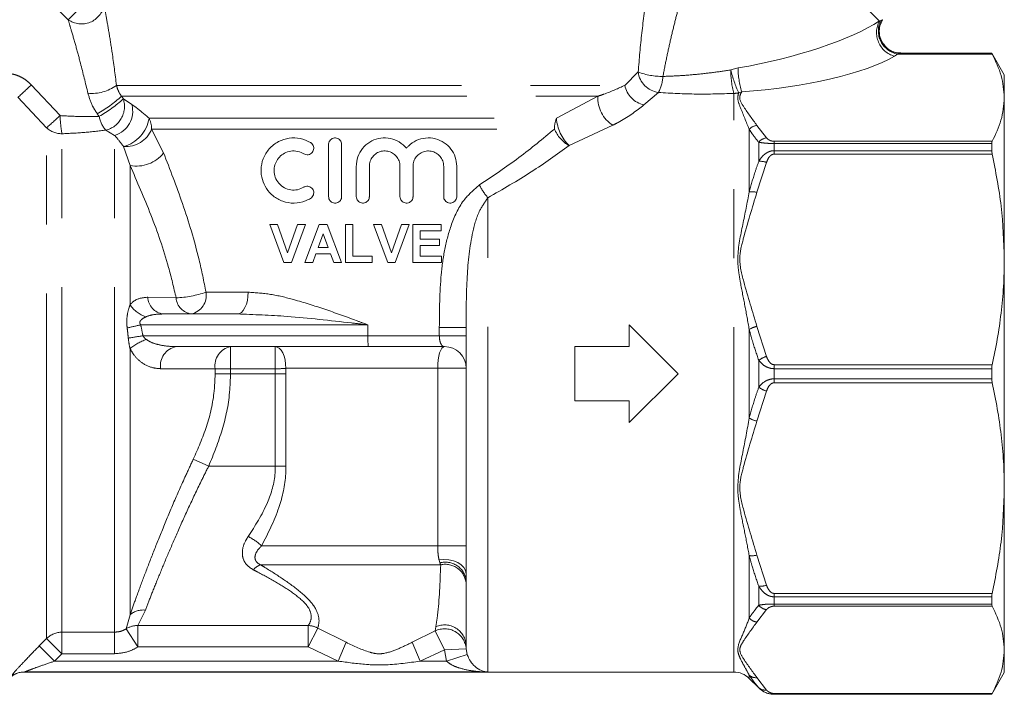
# Model space of a CAD drawing. Units: millimetres. Extents: x 186 to 222, y 53 to 265.
# Drawn here: x 200 to 218, y 197 to 210 of the extents above; entities that cross this region are included whole.
import ezdxf

# ---------------------------------------------------------------- set-up
doc = ezdxf.new("R2010")
doc.units = ezdxf.units.MM
doc.linetypes.add('PHANTOM', pattern=[12.7, 6.35, -1.27, 1.27, -1.27, 1.27, -1.27])

msp = doc.modelspace()

# ---------------------------------------------------------------- linework, layer by layer
at = {"color": 8, "linetype": 'PHANTOM', "lineweight": 0}
for p, q in [((213.153, 212.024), (215.463, 209.714)), ((200.538, 209.736), (200.118, 210.156)), ((200.538, 209.736), (200.804, 210.002)), ((215.463, 209.714), (215.487, 209.722)), ((215.514, 209.729), (215.516, 209.729)), ((215.796, 209.106), (215.74, 209.068)), ((217.536, 209.106), (215.796, 209.106)), ((215.858, 209.122), (215.855, 209.121)), ((215.855, 209.121), (217.528, 209.121)), ((212.729, 208.813), (212.862, 208.85)), ((210.776, 208.529), (211.024, 208.776)), ((199.859, 208.538), (200.39, 207.973)), ((201.426, 208.529), (210.776, 208.529)), ((200.141, 207.747), (199.615, 208.312)), ((201.52, 208.329), (210.281, 208.329)), ((201.52, 208.329), (201.553, 208.279)), ((209.52, 207.926), (210.281, 208.329)), ((211.398, 208.398), (211.13, 208.169)), ((212.784, 197.732), (212.784, 208.382)), ((212.929, 208.413), (212.873, 208.392)), ((201.553, 208.279), (201.711, 208.175)), ((201.108, 207.959), (201.073, 208.008)), ((202.026, 207.926), (209.52, 207.926)), ((210.557, 207.796), (209.755, 207.42)), ((213.208, 207.792), (213.384, 207.564)), ((200.141, 198.35), (200.141, 207.747)), ((200.424, 198.466), (200.424, 207.639)), ((201.393, 207.609), (201.228, 207.705)), ((201.393, 198.466), (201.393, 207.609)), ((202.073, 207.726), (209.484, 207.726)), ((202.073, 207.726), (202.292, 207.288)), ((213.067, 206.569), (213.067, 207.721)), ((201.676, 207.056), (201.557, 207.406)), ((213.242, 207.131), (213.242, 207.483)), ((213.525, 207.501), (213.525, 207.459)), ((213.525, 207.501), (217.536, 207.501)), ((213.525, 207.327), (213.525, 207.459)), ((217.528, 207.459), (213.525, 207.459)), ((213.525, 207.265), (213.525, 207.327)), ((213.525, 207.327), (217.528, 207.327)), ((217.536, 207.265), (213.525, 207.265)), ((201.676, 204.49), (201.676, 207.056)), ((213.384, 207.112), (213.208, 206.561)), ((208.259, 197.733), (208.259, 206.46)), ((203.074, 204.722), (203.85, 204.722)), ((202.001, 204.63), (202.524, 204.619)), ((206.052, 204.122), (201.872, 204.122)), ((206.052, 204.122), (206.052, 203.922)), ((207.859, 204.072), (207.366, 204.072)), ((207.366, 203.922), (207.366, 204.072)), ((213.067, 202.407), (213.067, 204.037)), ((213.208, 204.093), (213.384, 203.541)), ((201.912, 203.922), (206.052, 203.922)), ((206.052, 203.922), (207.366, 203.922)), ((207.366, 203.922), (207.859, 203.922)), ((201.676, 198.787), (201.676, 203.689)), ((203.524, 203.722), (203.524, 203.31)), ((204.346, 203.722), (204.346, 203.31)), ((213.242, 202.973), (213.242, 203.471)), ((203.241, 203.222), (203.241, 203.314)), ((204.346, 203.31), (203.524, 203.31)), ((203.524, 203.31), (203.524, 203.222)), ((204.349, 203.222), (204.346, 203.31)), ((204.543, 203.322), (207.336, 203.322)), ((204.543, 203.322), (204.545, 203.222)), ((207.336, 203.322), (207.859, 203.322)), ((207.336, 200.053), (207.336, 203.322)), ((213.525, 203.389), (213.525, 203.315)), ((213.525, 203.389), (217.536, 203.389)), ((213.525, 203.128), (213.525, 203.315)), ((217.528, 203.315), (213.525, 203.315)), ((203.241, 203.222), (203.524, 203.222)), ((204.349, 203.222), (203.524, 203.222)), ((204.545, 203.222), (204.349, 203.222)), ((204.349, 201.522), (204.349, 203.222)), ((204.545, 203.222), (204.545, 201.522)), ((213.525, 203.055), (213.525, 203.128)), ((213.525, 203.128), (217.528, 203.128)), ((217.536, 203.055), (213.525, 203.055)), ((213.384, 202.903), (213.208, 202.351)), ((203.123, 201.522), (202.84, 201.648)), ((204.349, 201.522), (203.123, 201.522)), ((204.545, 201.522), (204.349, 201.522)), ((204.097, 200.053), (207.336, 200.053)), ((207.336, 200.053), (207.859, 200.053)), ((207.376, 199.74), (207.36, 199.797)), ((213.067, 198.723), (213.067, 199.875)), ((213.208, 199.883), (213.384, 199.332)), ((204.076, 199.706), (207.391, 199.706)), ((213.242, 198.961), (213.242, 199.312)), ((213.525, 199.179), (217.536, 199.179)), ((213.525, 199.179), (213.525, 199.117)), ((213.525, 198.984), (213.525, 199.117)), ((217.528, 199.117), (213.525, 199.117)), ((213.525, 198.984), (217.528, 198.984)), ((213.525, 198.943), (213.525, 198.984)), ((217.536, 198.943), (213.525, 198.943)), ((201.607, 198.529), (201.676, 198.787)), ((201.959, 198.873), (201.821, 198.586)), ((213.384, 198.88), (213.208, 198.652)), ((201.607, 198.529), (201.821, 198.195)), ((201.821, 198.586), (204.954, 198.586)), ((201.821, 198.586), (201.821, 198.195)), ((204.954, 198.586), (204.954, 198.195)), ((205.13, 198.541), (204.954, 198.195)), ((205.13, 198.541), (205.653, 198.279)), ((207.288, 198.488), (207.302, 198.566)), ((200.006, 198.213), (200.141, 198.35)), ((200.141, 198.35), (200.424, 198.069)), ((200.424, 198.466), (201.393, 198.466)), ((200.424, 198.466), (200.424, 198.069)), ((201.393, 198.466), (201.393, 198.069)), ((206.866, 198.279), (207.288, 198.488)), ((207.288, 198.488), (207.46, 198.142)), ((200.006, 198.213), (200.289, 197.933)), ((204.954, 198.195), (201.821, 198.195)), ((205.506, 197.933), (204.954, 198.195)), ((205.653, 198.279), (205.506, 197.933)), ((206.866, 198.279), (207.012, 197.933)), ((207.86, 198.161), (207.46, 198.142)), ((207.86, 198.161), (207.879, 198.054)), ((200.424, 198.069), (200.289, 197.933)), ((201.393, 198.069), (200.424, 198.069)), ((207.46, 198.142), (207.012, 197.933)), ((207.498, 197.933), (207.46, 198.142)), ((207.879, 198.054), (207.498, 197.933)), ((200.289, 197.933), (205.506, 197.933)), ((207.012, 197.933), (207.498, 197.933)), ((199.734, 197.733), (199.734, 197.732)), ((213.067, 197.615), (213.067, 197.674)), ((213.208, 197.629), (213.384, 197.401)), ((213.242, 197.439), (213.242, 197.444)), ((213.525, 197.338), (217.536, 197.338)), ((213.525, 197.338), (213.525, 197.323)), ((213.525, 197.322), (213.525, 197.323)), ((217.528, 197.323), (213.525, 197.323))]:
    msp.add_line(p, q, dxfattribs=at)
at = {"color": 7, "linetype": 'Continuous', "lineweight": 15}
for p, q in [((215.501, 209.348), (215.476, 209.409)), ((215.559, 209.264), (215.534, 209.292)), ((215.86, 209.123), (215.781, 209.133)), ((217.528, 209.122), (215.858, 209.122)), ((217.759, 208.722), (217.528, 209.122)), ((217.528, 209.122), (217.528, 209.121)), ((217.759, 208.303), (217.759, 208.722)), ((217.759, 205.327), (217.759, 208.303)), ((205.329, 207.443), (205.329, 206.483)), ((205.569, 206.483), (205.569, 207.443)), ((217.528, 207.459), (217.528, 207.327)), ((205.839, 207.041), (205.839, 206.483)), ((206.079, 206.483), (206.079, 207.041)), ((206.642, 207.041), (206.642, 206.483)), ((206.882, 206.483), (206.882, 207.041)), ((207.446, 207.041), (207.446, 206.483)), ((207.686, 206.483), (207.686, 207.041)), ((204.505, 205.268), (204.247, 205.968)), ((204.247, 205.968), (204.389, 205.968)), ((204.389, 205.968), (204.574, 205.448)), ((204.574, 205.448), (204.759, 205.968)), ((204.902, 205.968), (204.644, 205.268)), ((204.759, 205.968), (204.902, 205.968)), ((204.893, 205.268), (205.157, 205.968)), ((205.157, 205.968), (205.3, 205.968)), ((205.3, 205.968), (205.566, 205.268)), ((205.638, 205.268), (205.638, 205.968)), ((205.638, 205.968), (205.772, 205.968)), ((205.772, 205.968), (205.772, 205.385)), ((206.158, 205.968), (206.3, 205.968)), ((206.417, 205.268), (206.158, 205.968)), ((206.3, 205.968), (206.486, 205.448)), ((206.486, 205.448), (206.67, 205.968)), ((206.813, 205.968), (206.555, 205.268)), ((206.67, 205.968), (206.813, 205.968)), ((206.876, 205.968), (207.397, 205.968)), ((206.876, 205.268), (206.876, 205.968)), ((207.397, 205.968), (207.397, 205.852)), ((205.229, 205.798), (205.137, 205.547)), ((205.321, 205.547), (205.229, 205.798)), ((207.397, 205.852), (207.011, 205.852)), ((207.011, 205.852), (207.011, 205.699)), ((207.011, 205.699), (207.37, 205.699)), ((207.37, 205.699), (207.37, 205.583)), ((205.095, 205.43), (205.036, 205.268)), ((205.364, 205.43), (205.095, 205.43)), ((205.137, 205.547), (205.321, 205.547)), ((205.423, 205.268), (205.364, 205.43)), ((207.37, 205.583), (207.011, 205.583)), ((207.011, 205.583), (207.011, 205.385)), ((204.644, 205.268), (204.505, 205.268)), ((205.036, 205.268), (204.893, 205.268)), ((205.566, 205.268), (205.423, 205.268)), ((206.131, 205.268), (205.638, 205.268)), ((205.772, 205.385), (206.131, 205.385)), ((206.131, 205.385), (206.131, 205.268)), ((206.555, 205.268), (206.417, 205.268)), ((207.405, 205.268), (206.876, 205.268)), ((207.011, 205.385), (207.405, 205.385)), ((207.405, 205.385), (207.405, 205.268)), ((217.759, 201.117), (217.759, 205.327)), ((202.284, 204.322), (203.648, 204.322)), ((207.859, 199.542), (207.859, 204.072)), ((210.859, 204.122), (210.859, 203.722)), ((211.759, 203.222), (210.859, 204.122)), ((206.061, 203.722), (202.522, 203.722)), ((207.459, 203.722), (206.061, 203.722)), ((209.859, 203.722), (209.859, 202.722)), ((210.859, 203.722), (209.859, 203.722)), ((217.528, 203.315), (217.528, 203.128)), ((210.859, 202.322), (211.759, 203.222)), ((209.859, 202.722), (210.859, 202.722)), ((210.859, 202.722), (210.859, 202.322)), ((217.759, 198.141), (217.759, 201.117)), ((207.859, 199.542), (207.859, 199.426)), ((207.859, 198.22), (207.859, 199.426)), ((217.528, 199.117), (217.528, 198.984)), ((207.859, 198.22), (207.86, 198.161)), ((217.759, 197.722), (217.759, 198.141)), ((208.259, 197.733), (199.734, 197.733)), ((199.734, 197.732), (212.784, 197.732)), ((217.528, 197.322), (217.759, 197.722)), ((213.067, 197.615), (213.242, 197.439)), ((213.525, 197.322), (217.528, 197.322)), ((217.528, 197.323), (217.528, 197.322))]:
    msp.add_line(p, q, dxfattribs=at)
at = {"color": 8, "linetype": 'PHANTOM', "lineweight": 0, "flags": 128}
for points in [[(203.648, 204.322), (203.687, 204.33), (203.725, 204.352), (203.76, 204.389), (203.791, 204.439), (203.816, 204.5), (203.835, 204.569), (203.846, 204.644), (203.85, 204.722)], [(204.346, 203.722), (204.385, 203.714), (204.421, 203.691), (204.455, 203.655), (204.485, 203.605), (204.509, 203.544), (204.528, 203.475), (204.539, 203.4), (204.543, 203.322)], [(207.336, 203.322), (207.339, 203.4), (207.346, 203.475), (207.357, 203.544), (207.372, 203.605), (207.391, 203.655), (207.412, 203.691), (207.435, 203.714), (207.459, 203.722)], [(207.36, 199.797), (207.45, 199.806), (207.541, 199.8), (207.627, 199.781), (207.705, 199.75), (207.77, 199.708), (207.819, 199.658), (207.849, 199.601), (207.859, 199.542)]]:
    msp.add_lwpolyline(points, dxfattribs=at)
at = {"color": 8, "linetype": 'PHANTOM', "lineweight": 0}
for centre, radius, start, end in [((200.782, 210.087), 0.427, 235.1987, 348.5243), ((215.859, 209.501), 0.45, 151.743, 254.6456), ((215.874, 209.531), 0.432, 153.758, 259.5922), ((215.857, 209.521), 0.4, 148.7467, 269.8484), ((214.344, 208.853), 1.482, 180.1301, 197.2504), ((211.457, 208.831), 0.437, 187.3228, 262.1473), ((211.463, 209.91), 1.216, 248.8281, 270.7702), ((210.734, 208.742), 0.747, 332.6482, 356.3007), ((214.362, 208.802), 1.634, 179.6268, 194.9072), ((214.896, 209.32), 2.226, 193.1748, 204.6587), ((179.578, 230.223), 29.692, 312.4415, 313.0843), ((200.971, 209.149), 0.769, 264.788, 306.2715), ((211.235, 208.626), 0.469, 191.9335, 257.0749), ((199.855, 210.173), 2.485, 299.3725, 312.0839), ((210.881, 208.301), 0.6, 177.3512, 237.3905), ((212.784, 208.806), 0.424, 269.9929, 282.1604), ((199.863, 210.161), 2.529, 299.4989, 311.9228), ((201.123, 208.143), 0.451, 283.4602, 17.4735), ((201.254, 208.059), 0.471, 287.106, 14.2272), ((180.917, 229.139), 28.76, 311.9451, 312.6148), ((202.535, 208.024), 2.146, 181.3528, 190.3257), ((201.625, 208.047), 0.524, 189.6559, 220.7318), ((201.39, 208.027), 0.644, 285.0468, 350.9242), ((201.63, 207.727), 0.443, 359.841, 26.6814), ((210.037, 207.729), 0.553, 159.1194, 180.3043), ((210.293, 207.977), 0.774, 183.7787, 225.9938), ((213.23, 207.573), 0.22, 95.6623, 137.8542), ((200.422, 208.057), 0.418, 227.9057, 270.3629), ((201.601, 207.909), 0.506, 264.948, 338.7262), ((210.07, 207.972), 0.636, 202.7963, 240.2798), ((213.415, 207.344), 0.222, 98.1378, 141.203), ((201.798, 207.667), 0.623, 258.6807, 322.5111), ((213.268, 206.785), 0.347, 70.4522, 94.1875), ((209.081, 207.169), 1.085, 205.8401, 220.7866), ((213.117, 206.206), 0.366, 75.6678, 97.9595), ((202.448, 206.548), 1.93, 272.2597, 288.9434), ((202.724, 204.667), 0.355, 283.4622, 8.9619), ((202.33, 204.648), 0.329, 182.9798, 262.0398), ((202.849, 204.645), 0.326, 184.6316, 262.5785), ((202.16, 204.832), 0.594, 215.2716, 251.3275), ((194.126, 236.613), 33.401, 282.9714, 283.4088), ((213.302, 203.648), 0.455, 101.9682, 121.2293), ((194.401, 249.446), 46.14, 279.0307, 279.3681), ((202.362, 202.798), 1.124, 110.1199, 127.5998), ((207.205, 203.872), 1.154, 177.5213, 187.474), ((202.594, 203.37), 0.359, 101.5965, 188.7332), ((203.597, 203.369), 0.36, 101.6459, 188.9333), ((213.521, 203.089), 0.472, 106.8572, 126.1077), ((203.507, 213.503), 10.193, 268.507, 270.0971), ((203.721, 215.385), 12.092, 272.9655, 273.8969), ((213.521, 203.355), 0.472, 233.8923, 253.1428), ((213.302, 202.796), 0.455, 238.7707, 258.0318), ((203.417, 199.345), 0.981, 46.1989, 63.8779), ((213.117, 200.238), 0.366, 262.0405, 284.3322), ((204.213, 199.368), 0.365, 112.076, 137.5775), ((207.479, 199.369), 0.385, 8.5791, 105.4787), ((207.474, 199.328), 0.387, 4.7165, 102.3332), ((213.268, 199.658), 0.347, 265.8125, 289.5478), ((213.415, 199.1), 0.222, 218.797, 261.8622), ((201.922, 198.482), 0.392, 84.6736, 128.9189), ((213.23, 198.871), 0.22, 222.1458, 264.3377), ((201.812, 198.191), 0.396, 88.5952, 121.1252), ((204.943, 198.178), 0.409, 62.8112, 88.5344), ((207.462, 198.129), 0.399, 4.5377, 115.8967), ((207.462, 198.201), 0.398, 2.6218, 113.6597), ((200.424, 198.064), 0.402, 89.9553, 134.6754), ((199.734, 197.333), 0.4, 89.9991, 134.9936), ((213.188, 197.811), 0.183, 228.4719, 276.3327), ((213.358, 197.569), 0.17, 227.048, 278.7679)]:
    msp.add_arc(centre, radius, start, end, dxfattribs=at)
at = {"color": 7, "linetype": 'Continuous', "lineweight": 15}
for centre, radius, start, end in [((215.345, 209.832), 0.2, 328.8586, 332.1144), ((207.459, 203.322), 0.4, 0, 90), ((199.734, 197.332), 0.4, 90, 135), ((212.784, 197.332), 0.4, 45, 90), ((213.525, 197.722), 0.4, 225, 270)]:
    msp.add_arc(centre, radius, start, end, dxfattribs=at)
at = {"color": 8, "linetype": 'PHANTOM', "lineweight": 0}
for centre, major_axis, ratio, start_param, end_param in [((213.071, 209.608), (2.747, 0.568), 0.25183, 4.584519, 5.714834), ((213.071, 209.238), (3.02, 0.257), 0.267949, 4.642627, 5.772941)]:
    msp.add_ellipse(centre, major_axis=major_axis, ratio=ratio, start_param=start_param, end_param=end_param, dxfattribs=at)
for points, knots in [([(211.024, 208.776), (211.044, 209.017), (211.086, 209.507), (211.174, 210.134), (211.231, 210.48), (211.255, 210.622)], [0, 0, 0, 0, 0.365465, 0.740695, 1, 1, 1, 1]), ([(211.938, 210.568), (211.929, 210.539), (211.91, 210.473), (211.879, 210.364), (211.844, 210.243), (211.809, 210.117), (211.759, 209.933), (211.695, 209.684), (211.618, 209.366), (211.545, 209.036), (211.501, 208.808), (211.48, 208.694)], [0, 0, 0, 0, 0.059283, 0.130243, 0.201509, 0.273516, 0.345708, 0.506602, 0.66869, 0.833895, 1, 1, 1, 1]), ([(201.201, 210.002), (201.212, 209.941), (201.239, 209.794), (201.29, 209.496), (201.358, 209.071), (201.401, 208.734), (201.426, 208.529)], [0, 0, 0, 0, 0.166122, 0.397257, 0.634271, 1, 1, 1, 1]), ([(200.902, 208.383), (200.856, 208.571), (200.783, 208.876), (200.676, 209.266), (200.597, 209.54), (200.555, 209.679), (200.538, 209.736)], [0, 0, 0, 0, 0.368816, 0.600658, 0.836855, 1, 1, 1, 1]), ([(215.487, 209.722), (215.489, 209.722), (215.501, 209.727), (215.51, 209.73), (215.513, 209.729), (215.514, 209.729)], [0, 0, 0, 0, 0.10562, 0.753011, 1, 1, 1, 1]), ([(215.855, 209.121), (215.854, 209.121), (215.849, 209.12), (215.831, 209.115), (215.811, 209.11), (215.8, 209.107), (215.796, 209.106)], [0, 0, 0, 0, 0.196586, 0.58236, 0.858008, 1, 1, 1, 1]), ([(199.456, 208.745), (199.483, 208.742), (199.541, 208.734), (199.626, 208.705), (199.71, 208.662), (199.79, 208.606), (199.836, 208.561), (199.859, 208.538)], [0, 0, 0, 0, 0.175615, 0.375904, 0.580982, 0.788503, 1, 1, 1, 1]), ([(211.48, 208.694), (211.581, 208.697), (211.785, 208.705), (212.097, 208.731), (212.413, 208.766), (212.623, 208.797), (212.729, 208.813)], [0, 0, 0, 0, 0.244847, 0.492046, 0.745238, 1, 1, 1, 1]), ([(201.426, 208.529), (201.44, 208.484), (201.46, 208.415), (201.505, 208.351), (201.52, 208.329)], [0, 0, 0, 0, 0.66248, 1, 1, 1, 1]), ([(210.281, 208.329), (210.317, 208.341), (210.512, 208.406), (210.658, 208.474), (210.776, 208.529)], [0, 0, 0, 0, 0.185314, 1, 1, 1, 1]), ([(201.073, 208.008), (201.046, 208.049), (200.968, 208.166), (200.928, 208.298), (200.902, 208.383)], [0, 0, 0, 0, 0.351548, 1, 1, 1, 1]), ([(212.784, 208.382), (212.555, 208.374), (212.091, 208.359), (211.631, 208.385), (211.398, 208.398)], [0, 0, 0, 0, 0.492637, 1, 1, 1, 1]), ([(213.067, 207.721), (213.011, 207.857), (212.929, 208.059), (212.855, 208.245), (212.857, 208.335), (212.866, 208.366), (212.873, 208.392)], [0, 0, 0, 0, 0.568319, 0.845434, 0.871574, 1, 1, 1, 1]), ([(212.929, 208.413), (212.913, 208.381), (212.867, 208.288), (213.001, 208.077), (213.126, 207.905), (213.208, 207.792)], [0, 0, 0, 0, 0.154365, 0.443479, 1, 1, 1, 1]), ([(201.711, 208.175), (201.735, 208.159), (201.831, 208.095), (201.942, 207.999), (202.026, 207.926)], [0, 0, 0, 0, 0.247197, 1, 1, 1, 1]), ([(211.13, 208.169), (210.997, 208.065), (210.832, 207.938), (210.601, 207.818), (210.557, 207.796)], [0, 0, 0, 0, 0.81202, 1, 1, 1, 1]), ([(200.39, 207.973), (200.516, 207.966), (200.76, 207.951), (200.995, 207.957), (201.108, 207.959)], [0, 0, 0, 0, 0.5167, 1, 1, 1, 1]), ([(201.228, 207.705), (201.101, 207.69), (200.839, 207.658), (200.565, 207.646), (200.424, 207.639)], [0, 0, 0, 0, 0.486148, 1, 1, 1, 1]), ([(201.557, 207.406), (201.513, 207.463), (201.453, 207.54), (201.405, 207.595), (201.393, 207.609)], [0, 0, 0, 0, 0.742841, 1, 1, 1, 1]), ([(208.104, 206.696), (208.352, 206.863), (208.854, 207.2), (209.272, 207.549), (209.484, 207.726)], [0, 0, 0, 0, 0.494368, 1, 1, 1, 1]), ([(213.242, 207.483), (213.201, 207.533), (213.137, 207.611), (213.086, 207.691), (213.067, 207.721)], [0, 0, 0, 0, 0.629326, 1, 1, 1, 1]), ([(209.755, 207.42), (209.529, 207.258), (209.072, 206.93), (208.532, 206.618), (208.259, 206.46)], [0, 0, 0, 0, 0.494496, 1, 1, 1, 1]), ([(213.525, 207.459), (213.507, 207.46), (213.468, 207.46), (213.402, 207.463), (213.317, 207.47), (213.271, 207.478), (213.242, 207.483)], [0, 0, 0, 0, 0.151222, 0.324566, 0.575886, 1, 1, 1, 1]), ([(213.384, 207.564), (213.397, 207.55), (213.418, 207.53), (213.461, 207.51), (213.495, 207.502), (213.516, 207.501), (213.525, 207.501)], [0, 0, 0, 0, 0.484715, 0.731099, 0.879898, 1, 1, 1, 1]), ([(202.292, 207.288), (202.411, 206.982), (202.651, 206.362), (202.919, 205.484), (203.034, 204.922), (203.074, 204.722)], [0, 0, 0, 0, 0.385755, 0.781473, 1, 1, 1, 1]), ([(213.242, 207.131), (213.272, 207.175), (213.313, 207.236), (213.395, 207.294), (213.455, 207.32), (213.501, 207.327), (213.522, 207.327), (213.525, 207.327)], [0, 0, 0, 0, 0.431916, 0.61609, 0.826229, 0.970786, 1, 1, 1, 1]), ([(213.525, 207.265), (213.523, 207.265), (213.513, 207.264), (213.488, 207.258), (213.458, 207.238), (213.416, 207.19), (213.397, 207.145), (213.384, 207.112)], [0, 0, 0, 0, 0.022966, 0.138706, 0.323744, 0.507119, 1, 1, 1, 1]), ([(202.524, 204.619), (202.48, 204.807), (202.355, 205.334), (202.064, 206.17), (201.806, 206.758), (201.676, 207.056)], [0, 0, 0, 0, 0.214514, 0.602143, 1, 1, 1, 1]), ([(213.067, 206.569), (213.1, 206.688), (213.152, 206.877), (213.218, 207.063), (213.242, 207.131)], [0, 0, 0, 0, 0.629377, 1, 1, 1, 1]), ([(207.366, 204.072), (207.369, 204.398), (207.373, 204.882), (207.457, 205.52), (207.584, 205.992), (207.783, 206.423), (208.008, 206.614), (208.104, 206.696)], [0, 0, 0, 0, 0.343875, 0.510771, 0.677229, 0.86272, 1, 1, 1, 1]), ([(213.067, 204.037), (213.041, 204.182), (212.989, 204.471), (212.917, 204.827), (212.869, 205.108), (212.856, 205.261), (212.859, 205.552), (212.953, 205.973), (213.029, 206.37), (213.067, 206.569)], [0, 0, 0, 0, 0.166984, 0.334102, 0.415419, 0.497126, 0.512492, 0.755411, 1, 1, 1, 1]), ([(213.208, 206.561), (213.122, 206.278), (213.002, 205.882), (212.859, 205.328), (212.999, 204.78), (213.125, 204.365), (213.208, 204.093)], [0, 0, 0, 0, 0.348107, 0.488106, 0.663118, 1, 1, 1, 1]), ([(208.259, 206.46), (208.207, 206.386), (208.077, 206.203), (207.938, 205.706), (207.862, 204.982), (207.86, 204.385), (207.859, 204.072)], [0, 0, 0, 0, 0.118157, 0.292111, 0.628586, 1, 1, 1, 1]), ([(203.85, 204.722), (203.987, 204.713), (204.26, 204.696), (204.731, 204.579), (205.258, 204.414), (205.714, 204.247), (205.979, 204.149), (206.05, 204.123), (206.052, 204.122)], [0, 0, 0, 0, 0.193744, 0.387999, 0.646578, 0.905379, 0.997434, 1, 1, 1, 1]), ([(201.676, 204.49), (201.677, 204.491), (201.713, 204.535), (201.814, 204.613), (201.933, 204.624), (202.001, 204.63)], [0, 0, 0, 0, 0.013347, 0.431934, 1, 1, 1, 1]), ([(201.624, 204.064), (201.623, 204.073), (201.616, 204.128), (201.614, 204.228), (201.634, 204.364), (201.661, 204.445), (201.676, 204.49)], [0, 0, 0, 0, 0.062487, 0.364283, 0.654871, 1, 1, 1, 1]), ([(202.284, 204.322), (202.22, 204.32), (202.113, 204.316), (202.01, 204.288), (201.971, 204.27), (201.97, 204.27)], [0, 0, 0, 0, 0.5989355, 0.9887117, 1, 1, 1, 1]), ([(206.052, 204.122), (206.05, 204.122), (205.95, 204.134), (205.453, 204.19), (204.65, 204.285), (203.953, 204.311), (203.648, 204.322)], [0, 0, 0, 0, 0.002648, 0.124226, 0.617077, 1, 1, 1, 1]), ([(201.97, 204.27), (201.942, 204.256), (201.905, 204.238), (201.87, 204.202), (201.858, 204.181), (201.856, 204.161), (201.86, 204.141), (201.868, 204.129), (201.872, 204.122)], [0, 0, 0, 0, 0.463184, 0.609764, 0.718794, 0.804962, 0.891147, 1, 1, 1, 1]), ([(201.644, 203.878), (201.639, 203.926), (201.633, 203.988), (201.625, 204.05), (201.624, 204.064)], [0, 0, 0, 0, 0.774602, 1, 1, 1, 1]), ([(201.872, 204.122), (201.875, 204.107), (201.891, 204.041), (201.903, 203.974), (201.912, 203.922)], [0, 0, 0, 0, 0.226906, 1, 1, 1, 1]), ([(213.242, 203.471), (213.201, 203.588), (213.137, 203.775), (213.086, 203.966), (213.067, 204.037)], [0, 0, 0, 0, 0.629326, 1, 1, 1, 1]), ([(201.676, 203.689), (201.673, 203.698), (201.659, 203.76), (201.651, 203.824), (201.644, 203.878)], [0, 0, 0, 0, 0.1511235, 1, 1, 1, 1]), ([(201.912, 203.922), (201.922, 203.907), (201.936, 203.886), (201.96, 203.865), (201.971, 203.857), (201.975, 203.854)], [0, 0, 0, 0, 0.559133, 0.824531, 1, 1, 1, 1]), ([(201.975, 203.854), (201.996, 203.84), (202.061, 203.797), (202.205, 203.752), (202.367, 203.725), (202.48, 203.723), (202.522, 203.722)], [0, 0, 0, 0, 0.132115, 0.399129, 0.780398, 1, 1, 1, 1]), ([(207.459, 203.722), (207.451, 203.723), (207.431, 203.726), (207.405, 203.751), (207.383, 203.795), (207.369, 203.855), (207.367, 203.9), (207.366, 203.922)], [0, 0, 0, 0, 0.181048, 0.409216, 0.618031, 0.812567, 1, 1, 1, 1]), ([(202.239, 203.315), (202.196, 203.318), (202.077, 203.326), (201.903, 203.405), (201.756, 203.542), (201.697, 203.649), (201.676, 203.689)], [0, 0, 0, 0, 0.201685, 0.562001, 0.840456, 1, 1, 1, 1]), ([(213.525, 203.315), (213.507, 203.316), (213.468, 203.318), (213.402, 203.338), (213.317, 203.383), (213.271, 203.437), (213.242, 203.471)], [0, 0, 0, 0, 0.151222, 0.324566, 0.575886, 1, 1, 1, 1]), ([(213.384, 203.541), (213.397, 203.509), (213.418, 203.46), (213.461, 203.412), (213.495, 203.392), (213.516, 203.39), (213.525, 203.389)], [0, 0, 0, 0, 0.484715, 0.731099, 0.879898, 1, 1, 1, 1]), ([(203.241, 203.314), (203.053, 203.314), (202.719, 203.315), (202.385, 203.315), (202.239, 203.315)], [0, 0, 0, 0, 0.564308, 1, 1, 1, 1]), ([(202.84, 201.648), (202.927, 201.847), (203.103, 202.249), (203.226, 202.787), (203.238, 203.115), (203.241, 203.222)], [0, 0, 0, 0, 0.397442, 0.804794, 1, 1, 1, 1]), ([(203.524, 203.222), (203.521, 203.106), (203.509, 202.758), (203.39, 202.179), (203.213, 201.743), (203.123, 201.522)], [0, 0, 0, 0, 0.1979884, 0.5933352, 1, 1, 1, 1]), ([(213.242, 202.973), (213.272, 203.008), (213.313, 203.056), (213.395, 203.102), (213.455, 203.123), (213.501, 203.128), (213.522, 203.128), (213.525, 203.128)], [0, 0, 0, 0, 0.431916, 0.61609, 0.826229, 0.970786, 1, 1, 1, 1]), ([(213.525, 203.055), (213.523, 203.055), (213.513, 203.055), (213.488, 203.049), (213.458, 203.028), (213.416, 202.98), (213.397, 202.936), (213.384, 202.903)], [0, 0, 0, 0, 0.022966, 0.138706, 0.323744, 0.507119, 1, 1, 1, 1]), ([(213.067, 202.407), (213.1, 202.527), (213.152, 202.717), (213.218, 202.904), (213.242, 202.973)], [0, 0, 0, 0, 0.629377, 1, 1, 1, 1]), ([(213.067, 199.875), (213.041, 200.011), (212.989, 200.283), (212.917, 200.626), (212.869, 200.902), (212.856, 201.054), (212.859, 201.345), (212.953, 201.774), (213.029, 202.196), (213.067, 202.407)], [0, 0, 0, 0, 0.166984, 0.334102, 0.415419, 0.497126, 0.512492, 0.755411, 1, 1, 1, 1]), ([(213.208, 202.351), (213.122, 202.069), (213.002, 201.673), (212.859, 201.119), (212.999, 200.571), (213.125, 200.156), (213.208, 199.883)], [0, 0, 0, 0, 0.348107, 0.488106, 0.663118, 1, 1, 1, 1]), ([(201.676, 198.787), (201.709, 198.881), (201.776, 199.069), (201.913, 199.438), (202.072, 199.857), (202.258, 200.324), (202.468, 200.827), (202.665, 201.277), (202.794, 201.549), (202.84, 201.648)], [0, 0, 0, 0, 0.149175, 0.298391, 0.447612, 0.596877, 0.75377, 0.910708, 1, 1, 1, 1]), ([(203.123, 201.522), (203.076, 201.429), (202.949, 201.174), (202.751, 200.756), (202.541, 200.289), (202.355, 199.857), (202.196, 199.471), (202.059, 199.132), (201.992, 198.959), (201.959, 198.873)], [0, 0, 0, 0, 0.089918, 0.247429, 0.40489, 0.554001, 0.703063, 0.851554, 1, 1, 1, 1]), ([(203.849, 200.226), (203.978, 200.425), (204.204, 200.776), (204.342, 201.249), (204.348, 201.48), (204.349, 201.522)], [0, 0, 0, 0, 0.5188848, 0.9137242, 1, 1, 1, 1]), ([(204.545, 201.522), (204.544, 201.475), (204.538, 201.215), (204.421, 200.691), (204.213, 200.282), (204.097, 200.053)], [0, 0, 0, 0, 0.089063, 0.49146, 1, 1, 1, 1]), ([(203.943, 199.614), (203.9, 199.642), (203.816, 199.696), (203.749, 199.818), (203.734, 199.97), (203.776, 200.111), (203.832, 200.198), (203.849, 200.226)], [0, 0, 0, 0, 0.203699, 0.39918, 0.58977, 0.867197, 1, 1, 1, 1]), ([(204.097, 200.053), (204.08, 200.037), (204.032, 199.99), (203.983, 199.913), (203.97, 199.833), (203.985, 199.785), (204.009, 199.751), (204.039, 199.725), (204.066, 199.711), (204.076, 199.706)], [0, 0, 0, 0, 0.153916, 0.457325, 0.644465, 0.75923, 0.818661, 0.933732, 1, 1, 1, 1]), ([(207.36, 199.797), (207.359, 199.802), (207.351, 199.839), (207.339, 199.922), (207.337, 200.009), (207.336, 200.053)], [0, 0, 0, 0, 0.073703, 0.542077, 1, 1, 1, 1]), ([(213.242, 199.312), (213.201, 199.429), (213.137, 199.615), (213.086, 199.805), (213.067, 199.875)], [0, 0, 0, 0, 0.6293261, 1, 1, 1, 1]), ([(204.954, 198.586), (204.984, 198.636), (205.034, 198.718), (204.987, 198.877), (204.881, 199.022), (204.698, 199.178), (204.376, 199.381), (204.118, 199.523), (203.971, 199.6), (203.943, 199.614)], [0, 0, 0, 0, 0.2371883, 0.3939287, 0.4191531, 0.6060496, 0.782157, 0.9588383, 1, 1, 1, 1]), ([(204.076, 199.706), (204.103, 199.69), (204.249, 199.601), (204.504, 199.439), (204.821, 199.207), (205.074, 198.963), (205.174, 198.704), (205.145, 198.599), (205.13, 198.541)], [0, 0, 0, 0, 0.0399945, 0.2142931, 0.388128, 0.5798754, 0.7680741, 1, 1, 1, 1]), ([(207.302, 198.566), (207.313, 198.637), (207.364, 198.968), (207.379, 199.381), (207.391, 199.706)], [0, 0, 0, 0, 0.2126678, 1, 1, 1, 1]), ([(207.391, 199.706), (207.388, 199.712), (207.383, 199.722), (207.378, 199.734), (207.376, 199.74)], [0, 0, 0, 0, 0.566138, 1, 1, 1, 1]), ([(213.525, 199.117), (213.507, 199.118), (213.468, 199.12), (213.402, 199.145), (213.317, 199.203), (213.271, 199.27), (213.242, 199.312)], [0, 0, 0, 0, 0.151222, 0.324566, 0.575886, 1, 1, 1, 1]), ([(213.384, 199.332), (213.397, 199.299), (213.418, 199.251), (213.461, 199.203), (213.495, 199.182), (213.516, 199.18), (213.525, 199.179)], [0, 0, 0, 0, 0.484715, 0.731099, 0.879898, 1, 1, 1, 1]), ([(213.067, 198.723), (213.1, 198.773), (213.152, 198.853), (213.218, 198.932), (213.242, 198.961)], [0, 0, 0, 0, 0.6293773, 1, 1, 1, 1]), ([(213.242, 198.961), (213.272, 198.966), (213.313, 198.974), (213.395, 198.981), (213.455, 198.984), (213.501, 198.984), (213.522, 198.984), (213.525, 198.984)], [0, 0, 0, 0, 0.431916, 0.61609, 0.826229, 0.970786, 1, 1, 1, 1]), ([(213.525, 198.943), (213.523, 198.943), (213.513, 198.943), (213.488, 198.941), (213.458, 198.932), (213.416, 198.912), (213.397, 198.894), (213.384, 198.88)], [0, 0, 0, 0, 0.022966, 0.138706, 0.323744, 0.507119, 1, 1, 1, 1]), ([(213.067, 197.674), (213.041, 197.722), (212.989, 197.816), (212.917, 197.946), (212.869, 198.055), (212.856, 198.117), (212.859, 198.238), (212.953, 198.423), (213.029, 198.623), (213.067, 198.723)], [0, 0, 0, 0, 0.166984, 0.334102, 0.415419, 0.497126, 0.512492, 0.755411, 1, 1, 1, 1]), ([(201.393, 198.466), (201.438, 198.47), (201.514, 198.476), (201.58, 198.514), (201.607, 198.529)], [0, 0, 0, 0, 0.590985, 1, 1, 1, 1]), ([(213.208, 198.652), (213.122, 198.535), (213.002, 198.371), (212.859, 198.141), (212.999, 197.914), (213.125, 197.742), (213.208, 197.629)], [0, 0, 0, 0, 0.348107, 0.488106, 0.663118, 1, 1, 1, 1]), ([(199.451, 197.616), (199.453, 197.618), (199.458, 197.625), (199.504, 197.679), (199.602, 197.789), (199.772, 197.974), (199.919, 198.124), (200.006, 198.213)], [0, 0, 0, 0, 0.096479, 0.242187, 0.42184, 0.657242, 1, 1, 1, 1]), ([(201.821, 198.195), (201.767, 198.164), (201.635, 198.09), (201.483, 198.077), (201.393, 198.069)], [0, 0, 0, 0, 0.408102, 1, 1, 1, 1]), ([(205.653, 198.279), (205.795, 198.21), (205.984, 198.119), (206.226, 198.061), (206.408, 198.08), (206.614, 198.157), (206.782, 198.239), (206.866, 198.279)], [0, 0, 0, 0, 0.367926, 0.488101, 0.567934, 0.783265, 1, 1, 1, 1]), ([(200.289, 197.933), (200.203, 197.904), (200.064, 197.856), (199.896, 197.795), (199.804, 197.761), (199.761, 197.744), (199.743, 197.737), (199.735, 197.734), (199.734, 197.733), (199.734, 197.733)], [0, 0, 0, 0, 0.412453, 0.670203, 0.836498, 0.896825, 0.942387, 0.982118, 1, 1, 1, 1]), ([(207.012, 197.933), (206.804, 197.903), (206.476, 197.856), (205.97, 197.867), (205.679, 197.909), (205.506, 197.933)], [0, 0, 0, 0, 0.416827, 0.65498, 1, 1, 1, 1]), ([(208.259, 197.733), (208.259, 197.733), (208.244, 197.733), (208.144, 197.735), (207.966, 197.749), (207.755, 197.797), (207.595, 197.855), (207.526, 197.911), (207.498, 197.933)], [0, 0, 0, 0, 0.003154, 0.057005, 0.379544, 0.676875, 0.871481, 1, 1, 1, 1]), ([(213.384, 197.401), (213.397, 197.388), (213.418, 197.368), (213.461, 197.348), (213.495, 197.339), (213.516, 197.338), (213.525, 197.338)], [0, 0, 0, 0, 0.4847146, 0.7310994, 0.8798983, 1, 1, 1, 1])]:
    msp.add_open_spline(points, degree=3, knots=knots, dxfattribs=at)
at = {"color": 7, "linetype": 'Continuous', "lineweight": 15}
for points, knots in [([(215.858, 209.126), (215.824, 209.127), (215.747, 209.129), (215.633, 209.184), (215.531, 209.278), (215.464, 209.412), (215.453, 209.553), (215.478, 209.662), (215.509, 209.711), (215.519, 209.727)], [0, 0, 0, 0, 0.122577, 0.270431, 0.439768, 0.610734, 0.792611, 0.934033, 1, 1, 1, 1]), ([(217.528, 209.121), (217.529, 209.119), (217.53, 209.117), (217.535, 209.108), (217.536, 209.106)], [0, 0, 0, 0, 0.791229, 1, 1, 1, 1]), ([(217.536, 209.106), (217.6, 208.974), (217.728, 208.709), (217.749, 208.439), (217.759, 208.303)], [0, 0, 0, 0, 0.4975169, 1, 1, 1, 1]), ([(217.759, 208.303), (217.748, 208.164), (217.727, 207.894), (217.598, 207.629), (217.536, 207.501)], [0, 0, 0, 0, 0.516755, 1, 1, 1, 1]), ([(204.999, 207.475), (204.936, 207.505), (204.81, 207.565), (204.6, 207.567), (204.4, 207.504), (204.229, 207.371), (204.117, 207.187), (204.076, 206.985), (204.101, 206.793), (204.179, 206.624), (204.308, 206.484), (204.484, 206.385), (204.693, 206.35), (204.873, 206.383), (204.968, 206.434), (204.999, 206.45)], [0, 0, 0, 0, 0.081076, 0.162037, 0.246072, 0.332661, 0.416963, 0.493781, 0.563887, 0.633127, 0.706968, 0.78777, 0.873668, 0.959695, 1, 1, 1, 1]), ([(204.874, 207.27), (204.886, 207.264), (204.912, 207.252), (204.955, 207.251), (204.995, 207.265), (205.028, 207.291), (205.05, 207.327), (205.058, 207.367), (205.053, 207.407), (205.036, 207.443), (205.015, 207.464), (205.001, 207.473), (204.999, 207.475)], [0, 0, 0, 0, 0.1130072, 0.2259708, 0.3396372, 0.4514468, 0.559741, 0.6645716, 0.767254, 0.86964, 0.9735596, 1, 1, 1, 1]), ([(205.569, 207.443), (205.567, 207.456), (205.565, 207.483), (205.544, 207.518), (205.514, 207.546), (205.477, 207.562), (205.436, 207.564), (205.396, 207.553), (205.362, 207.529), (205.338, 207.495), (205.329, 207.464), (205.329, 207.447), (205.329, 207.443)], [0, 0, 0, 0, 0.105793, 0.211572, 0.317771, 0.425, 0.533467, 0.642907, 0.752488, 0.861069, 0.967872, 1, 1, 1, 1]), ([(206.762, 207.374), (206.72, 207.415), (206.636, 207.498), (206.467, 207.561), (206.29, 207.568), (206.119, 207.515), (205.977, 207.409), (205.877, 207.261), (205.841, 207.13), (205.839, 207.056), (205.839, 207.041)], [0, 0, 0, 0, 0.138095, 0.276203, 0.413889, 0.550843, 0.68786, 0.825465, 0.963215, 1, 1, 1, 1]), ([(207.686, 207.041), (207.68, 207.098), (207.669, 207.212), (207.585, 207.364), (207.458, 207.483), (207.295, 207.556), (207.114, 207.571), (206.939, 207.523), (206.824, 207.444), (206.774, 207.387), (206.762, 207.374)], [0, 0, 0, 0, 0.132118, 0.264126, 0.399127, 0.539113, 0.681248, 0.82192, 0.959849, 1, 1, 1, 1]), ([(217.536, 207.501), (217.533, 207.492), (217.529, 207.48), (217.529, 207.463), (217.528, 207.459)], [0, 0, 0, 0, 0.791186, 1, 1, 1, 1]), ([(204.874, 206.655), (204.836, 206.637), (204.76, 206.601), (204.632, 206.6), (204.511, 206.639), (204.409, 206.721), (204.343, 206.831), (204.32, 206.952), (204.336, 207.068), (204.385, 207.171), (204.465, 207.255), (204.572, 207.312), (204.697, 207.33), (204.802, 207.309), (204.857, 207.279), (204.874, 207.27)], [0, 0, 0, 0, 0.082503, 0.164904, 0.249856, 0.335746, 0.418416, 0.494863, 0.566426, 0.637458, 0.712052, 0.792198, 0.876943, 0.962845, 1, 1, 1, 1]), ([(206.079, 207.041), (206.082, 207.072), (206.088, 207.136), (206.137, 207.22), (206.208, 207.284), (206.297, 207.321), (206.393, 207.326), (206.486, 207.299), (206.564, 207.243), (206.62, 207.164), (206.64, 207.092), (206.642, 207.051), (206.642, 207.041)], [0, 0, 0, 0, 0.107305, 0.214608, 0.321958, 0.429293, 0.536513, 0.643708, 0.751077, 0.858612, 0.966046, 1, 1, 1, 1]), ([(206.882, 207.041), (206.885, 207.072), (206.891, 207.135), (206.939, 207.219), (207.01, 207.283), (207.098, 207.32), (207.194, 207.326), (207.288, 207.3), (207.368, 207.243), (207.424, 207.163), (207.444, 207.091), (207.445, 207.05), (207.446, 207.041)], [0, 0, 0, 0, 0.105692, 0.211375, 0.317323, 0.424094, 0.532218, 0.641883, 0.752358, 0.861888, 0.968769, 1, 1, 1, 1]), ([(217.528, 207.327), (217.529, 207.312), (217.53, 207.292), (217.535, 207.269), (217.536, 207.265)], [0, 0, 0, 0, 0.791018, 1, 1, 1, 1]), ([(217.536, 207.265), (217.6, 206.946), (217.728, 206.305), (217.749, 205.654), (217.759, 205.327)], [0, 0, 0, 0, 0.4975169, 1, 1, 1, 1]), ([(204.999, 206.45), (205.009, 206.458), (205.031, 206.475), (205.051, 206.511), (205.058, 206.551), (205.052, 206.591), (205.034, 206.626), (205.005, 206.654), (204.968, 206.671), (204.927, 206.675), (204.895, 206.667), (204.878, 206.658), (204.874, 206.655)], [0, 0, 0, 0, 0.10686, 0.213822, 0.31839, 0.42096, 0.523384, 0.627472, 0.734574, 0.845155, 0.958339, 1, 1, 1, 1]), ([(205.329, 206.483), (205.33, 206.469), (205.333, 206.443), (205.353, 206.407), (205.382, 206.38), (205.42, 206.364), (205.461, 206.361), (205.501, 206.372), (205.535, 206.396), (205.559, 206.43), (205.568, 206.461), (205.569, 206.478), (205.569, 206.483)], [0, 0, 0, 0, 0.105232, 0.210431, 0.316545, 0.424444, 0.533727, 0.643358, 0.752307, 0.860038, 0.966592, 1, 1, 1, 1]), ([(205.839, 206.483), (205.84, 206.469), (205.843, 206.442), (205.863, 206.406), (205.894, 206.379), (205.932, 206.363), (205.973, 206.361), (206.012, 206.373), (206.046, 206.396), (206.069, 206.43), (206.078, 206.461), (206.079, 206.478), (206.079, 206.483)], [0, 0, 0, 0, 0.1069948, 0.2139823, 0.321175, 0.4287116, 0.5364275, 0.6440927, 0.7515837, 0.8589127, 0.9661498, 1, 1, 1, 1]), ([(206.642, 206.483), (206.644, 206.469), (206.646, 206.442), (206.667, 206.406), (206.697, 206.379), (206.735, 206.363), (206.776, 206.361), (206.816, 206.372), (206.849, 206.396), (206.873, 206.43), (206.881, 206.461), (206.882, 206.478), (206.882, 206.483)], [0, 0, 0, 0, 0.10682, 0.213635, 0.320568, 0.427819, 0.535517, 0.643638, 0.751904, 0.859829, 0.967014, 1, 1, 1, 1]), ([(207.446, 206.483), (207.447, 206.469), (207.449, 206.443), (207.469, 206.408), (207.498, 206.381), (207.536, 206.364), (207.577, 206.361), (207.617, 206.372), (207.652, 206.396), (207.676, 206.431), (207.685, 206.461), (207.686, 206.479), (207.686, 206.483)], [0, 0, 0, 0, 0.102994, 0.205944, 0.310152, 0.417341, 0.527903, 0.640915, 0.754033, 0.864332, 0.970098, 1, 1, 1, 1]), ([(217.759, 205.327), (217.757, 205.161), (217.751, 204.83), (217.704, 204.34), (217.635, 203.859), (217.569, 203.546), (217.536, 203.389)], [0, 0, 0, 0, 0.254291, 0.509368, 0.754412, 1, 1, 1, 1]), ([(217.536, 203.389), (217.533, 203.37), (217.529, 203.346), (217.529, 203.321), (217.528, 203.315)], [0, 0, 0, 0, 0.79119, 1, 1, 1, 1]), ([(217.528, 203.128), (217.529, 203.108), (217.53, 203.083), (217.535, 203.06), (217.536, 203.055)], [0, 0, 0, 0, 0.791229, 1, 1, 1, 1]), ([(217.536, 203.055), (217.57, 202.896), (217.636, 202.578), (217.705, 202.095), (217.751, 201.608), (217.757, 201.281), (217.759, 201.117)], [0, 0, 0, 0, 0.24848, 0.497493, 0.748378, 1, 1, 1, 1]), ([(217.759, 201.117), (217.749, 200.785), (217.728, 200.134), (217.599, 199.494), (217.536, 199.179)], [0, 0, 0, 0, 0.50934, 1, 1, 1, 1]), ([(217.536, 199.179), (217.533, 199.161), (217.529, 199.139), (217.529, 199.12), (217.528, 199.117)], [0, 0, 0, 0, 0.791186, 1, 1, 1, 1]), ([(217.528, 198.984), (217.529, 198.972), (217.53, 198.955), (217.535, 198.945), (217.536, 198.943)], [0, 0, 0, 0, 0.790994, 1, 1, 1, 1]), ([(217.536, 198.943), (217.6, 198.811), (217.728, 198.546), (217.749, 198.276), (217.759, 198.141)], [0, 0, 0, 0, 0.4975169, 1, 1, 1, 1]), ([(207.879, 198.054), (207.889, 198.028), (207.901, 197.993), (207.94, 197.924), (208.005, 197.839), (208.112, 197.763), (208.201, 197.737), (208.252, 197.733), (208.259, 197.733), (208.259, 197.733)], [0, 0, 0, 0, 0.107122, 0.141385, 0.338657, 0.631119, 0.944655, 0.997295, 1, 1, 1, 1]), ([(217.759, 198.141), (217.749, 198.003), (217.728, 197.733), (217.599, 197.468), (217.536, 197.338)], [0, 0, 0, 0, 0.5093401, 1, 1, 1, 1]), ([(213.242, 197.444), (213.201, 197.492), (213.137, 197.568), (213.086, 197.646), (213.067, 197.674)], [0, 0, 0, 0, 0.6293261, 1, 1, 1, 1]), ([(213.525, 197.323), (213.507, 197.323), (213.468, 197.325), (213.402, 197.34), (213.317, 197.376), (213.271, 197.418), (213.242, 197.444)], [0, 0, 0, 0, 0.1512222, 0.324566, 0.5758859, 1, 1, 1, 1]), ([(217.536, 197.338), (217.533, 197.332), (217.529, 197.324), (217.529, 197.323), (217.528, 197.323)], [0, 0, 0, 0, 0.79119, 1, 1, 1, 1])]:
    msp.add_open_spline(points, degree=3, knots=knots, dxfattribs=at)

doc.saveas('drawing.dxf')
